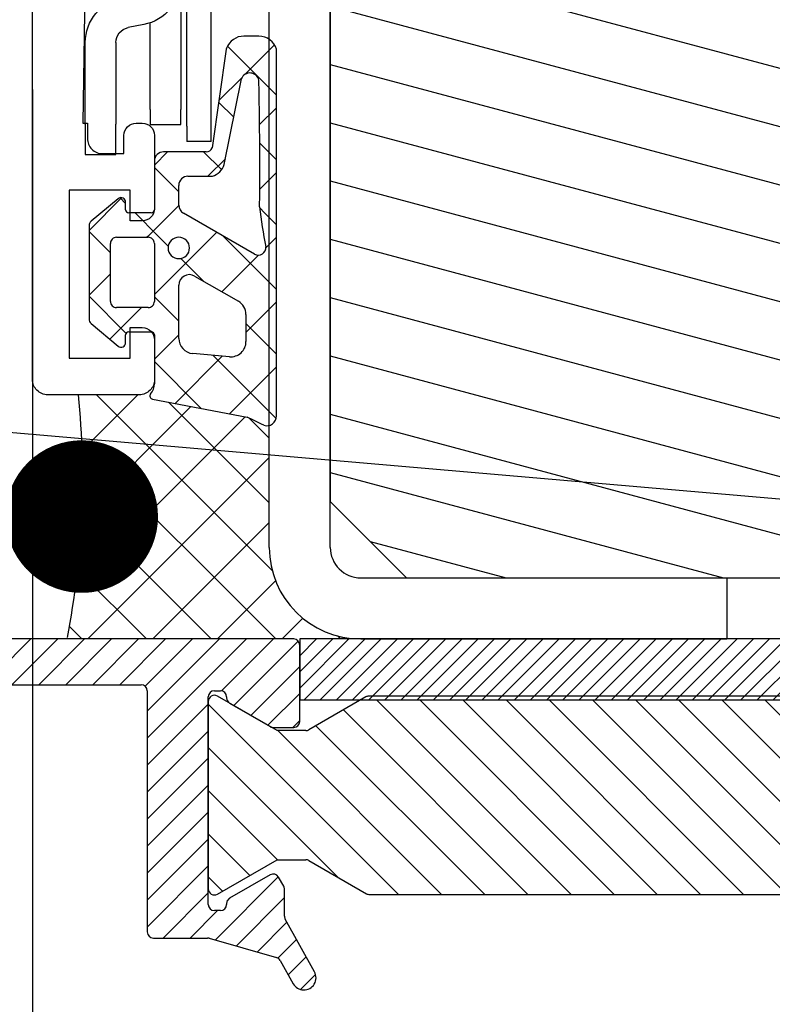
# Model space of a CAD drawing. Units: millimetres. Extents: x 0 to 1050, y 0 to 1485.
# Drawn here: x 488 to 512, y 997 to 1029 of the extents above; entities that cross this region are included whole.
import ezdxf

# ---------------------------------------------------------------- set-up
doc = ezdxf.new("R2010")
doc.units = ezdxf.units.MM
doc.linetypes.add('HIDDEN', pattern=[9.524999999999999, 6.35, -3.175])
for name, color, linetype in [('A--Mlea002', 7, 'Continuous'), ('Aluminium', 8, 'Continuous'), ('KS-Profiel', 4, 'Continuous'), ('Opschuimende Tape', 40, 'Continuous'), ('Promatect 100', 7, 'Continuous'), ('RI-ACCESS', 3, 'Continuous'), ('RI-GASKET', 7, 'Continuous'), ('RI-PROFILE', 7, 'Continuous'), ('Staal', 150, 'Continuous'), ('XDIL$1A', 7, 'Continuous')]:
    doc.layers.add(name, color=color, linetype=linetype)
doc.styles.add('MAATLIJN', font='arial.ttf')
doc.dimstyles.new('BWSTLEA25_5', dxfattribs={"dimtxt": 13, "dimasz": 5, "dimexe": 0, "dimexo": 0, "dimgap": 0, "dimtad": 0, "dimdec": 0, "dimzin": 0, "dimdsep": 46, "dimtxsty": 'MAATLIJN', "dimblk1": 'DOT', "dimblk2": 'DOT', "dimsah": 1, "dimcen": 0, "dimse1": 1, "dimse2": 1, "dimclrd": 1, "dimclre": 1, "dimclrt": 2, "dimadec": 0, "dimazin": 0, "dimtfac": 0.75, "dimtdec": 4, "dimtix": 1, "dimtmove": 2, "dimatfit": 3, "dimldrblk": 'DOT', "dimfxl": 1, "dimtvp": 1.5, "dimtolj": 1, "dimtzin": 0, "dimarcsym": 0})

# ---------------------------------------------------------------- blocks, each defined once
blk = doc.blocks.new('RYN-4089160', base_point=(63.5, -27.2))
at = {"color": 40, "linetype": 'Continuous'}
blk.add_lwpolyline([(65.5, 10.85), (65.15, 33.95), (65.3, 33.95), (65.3, 34.45, -0.414214), (65.8, 34.95), (66.5, 34.95), (66.5, 34.35, 0.414214), (66.9, 33.95), (67.1, 33.95, 0.414214), (67.5, 34.35), (67.5, 36.75, 0.414214), (67.1, 37.15), (66.7, 37.15), (66.7, 36.15), (66.7, 36.15), (64.7, 36.15), (64.7, 41.65), (66.7, 41.65), (66.7, 40.65), (67.1, 40.65, 0.414214), (67.5, 41.05), (67.5, 42.35, 0.414214), (67, 42.85), (64, 42.85, 0.414214), (63.5, 42.35), (63.5, -26.65, 0.414214)], format="xyb", dxfattribs=at)
blk = doc.blocks.new('*U7')
at = {"color": 1, "linetype": 'Continuous'}
for p, q in [((190.487075, 285.51824), (192.558871, 283.446445)), ((190.509346, 283.854486), (192.019328, 285.364467)), ((192.939575, 285.187061), (194.474638, 283.651998)), ((192.249677, 283.473496), (193.797794, 285.021613)), ((190.474623, 283.819763), (190.509346, 283.854486)), ((193.674638, 282.777137), (194.474638, 283.577137)), ((190.474634, 283.409362), (190.545573, 283.338423)), ((190.545573, 283.338423), (191.44871, 282.435286)), ((194.899014, 281.880192), (195.934486, 282.915664)), ((190.64849, 281.872309), (191.474638, 282.698457)), ((195.39944, 282.727196), (196.614638, 281.511998)), ((191.44871, 282.435286), (191.474638, 282.409357)), ((193.674638, 282.330677), (194.474638, 281.530677)), ((190.474638, 281.698457), (190.64849, 281.872309)), ((191.063066, 280.165565), (192.263272, 281.365771)), ((193.836209, 280.817388), (194.474638, 281.455817)), ((195.914638, 280.774496), (196.614638, 281.474496)), ((190.474638, 281.288037), (190.705726, 281.056949)), ((190.705726, 281.056949), (191.065013, 280.697662)), ((192.866496, 281.0175), (193.609852, 280.274144)), ((191.065013, 280.697662), (192.218679, 279.543996)), ((192.484757, 279.465935), (193.836209, 280.817388)), ((195.914638, 280.090677), (196.614638, 279.390677)), ((190.474638, 279.577137), (190.787634, 279.890132)), ((190.787634, 279.890132), (190.824906, 279.927405)), ((194.01859, 279.865405), (194.345734, 279.538261)), ((192.436854, 279.418032), (192.484757, 279.465935)), ((193.674608, 278.534466), (194.691855, 279.551713)), ((194.345734, 279.538261), (195.103803, 278.780192)), ((194.691855, 279.551713), (194.720334, 279.580192)), ((190.474638, 279.166716), (190.86588, 278.775475)), ((195.543195, 278.281733), (196.614638, 279.353176)), ((190.86588, 278.775475), (191.025418, 278.615937)), ((195.414638, 278.469357), (195.599658, 278.284338)), ((193.674638, 278.088037), (194.474638, 277.288037)), ((190.474638, 277.455817), (190.926777, 277.907956)), ((190.926777, 277.907956), (191.024646, 278.005825)), ((192.148493, 277.008351), (192.720334, 277.580192)), ((192.277216, 277.364139), (192.861162, 276.780192)), ((194.041655, 276.780192), (194.474638, 277.213176)), ((190.474638, 277.045396), (191.025144, 276.494891)), ((190.474638, 275.334496), (191.030139, 275.889997)), ((191.876247, 275.643787), (192.370795, 275.14924)), ((190.474638, 274.924076), (192.080245, 273.318469)), ((191.60491, 274.343447), (192.364082, 275.102619)), ((190.538368, 273.276906), (191.499473, 274.23801))]:
    blk.add_line(p, q, dxfattribs=at)
blk = doc.blocks.new('RYN-1809114', base_point=(194.47, 284.69))
at = {"color": 1, "linetype": 'Continuous'}
blk.add_line((195.135, 279.58), (194.675, 279.58), dxfattribs=at)
for points in [[(190.474638, 285.429121, 9e-06), (190.474619, 284.349201, 9e-06), (190.474638, 283.269281), (190.474638, 281.326345), (190.474638, 273.421358, 0.333402), (191.05068, 272.989215), (191.544804, 272.989215, 0.315299), (192.10862, 273.384003), (192.120508, 273.411116), (192.5867, 276.648596, -0.315299), (192.774638, 276.780192), (194.174638, 276.780192, 0.414214), (194.474638, 277.080192), (194.474638, 278.680192, -0.414214), (194.574638, 278.780192), (195.314638, 278.780192, -0.414214), (195.414638, 278.680192), (195.414638, 278.430192, 0.63707), (195.661057, 278.315286), (196.543196, 279.055489, 0.221695), (196.614638, 279.208697), (196.614638, 282.251687, 0.221695), (196.543196, 282.404896), (195.661057, 283.145099, 0.63707), (195.414638, 283.030192), (195.414638, 282.780192, -0.414214), (195.314638, 282.680192), (194.574638, 282.680192, -0.414214), (194.474638, 282.780192), (194.474638, 284.38333, -0.182676), (194.599638, 284.714049, 0.615262), (194.533354, 284.879812), (191.434856, 285.477142, -0.00162), (190.894898, 285.740546, 0.510082), (190.474638, 285.429121)], [(191.474638, 282.109764), (191.474638, 282.995649, -0.440011), (192.018216, 283.493746), (193.218216, 283.38876, -0.388879), (193.674638, 282.890662), (193.674638, 281.150128, -0.57735), (193.155707, 280.850523), (191.724638, 281.676751, -0.267949), (191.474638, 282.109764)], [(195.714638, 279.580192), (194.674638, 279.580192, -0.414214), (194.474638, 279.780192), (194.474638, 281.680192, -0.414214), (194.674638, 281.880192), (195.714638, 281.880192, -0.414214), (195.914638, 281.680192), (195.914638, 279.780192, -0.414214), (195.714638, 279.580192)], [(191.025067, 276.50776, -0.003887), (191.028969, 278.58262, 0.024553), (190.825953, 279.890231, -0.281741), (190.938702, 280.125646, -0.281741), (191.199638, 280.132339), (193.524638, 278.79, -0.267949), (193.674638, 278.530192), (193.674638, 277.880192, -0.414214), (193.374638, 277.580192), (192.574638, 277.580192, 0.228688), (192.185358, 277.193125), (191.624869, 274.383824, -0.738984), (191.053429, 274.433091, -0.003887), (191.025067, 276.50776)], [(193.922126, 280.17768, -0.198912), (194.024638, 279.930192, -0.414214), (193.674638, 279.580192, -0.414214), (193.324638, 279.930192, -0.414214), (193.674638, 280.280192, -0.198912), (193.922126, 280.17768)]]:
    blk.add_lwpolyline(points, format="xyb", close=True, dxfattribs=at)
at = {"color": 7}
blk.add_blockref('*U7', (0, 0), dxfattribs=at)
blk = doc.blocks.new('0BT.0522.- -')
at = {"layer": 'RI-ACCESS'}
for p, q in [((-1.212717404789316, 24.13481298325962), (-0.2127174047893305, 24.13481298325962)), ((-1.212717404789316, 23.13481298325962), (-1.212717404789316, 24.13481298325962)), ((-0.2127174047893305, 24.13481298325962), (-0.2127174047893305, 23.13481298325962)), ((-1.212717404789316, 23.13481298325965), (-1.212717404789316, 20.46481298325963)), ((-0.2127174047893305, 20.46481298325963), (-0.2127174047893305, 23.13481298325965)), ((0.913987475283605, 22.65275065959139), (0.913987475283605, 23.15275065959139)), ((0.913987475283605, 23.15275065959136), (1.913987475283605, 23.15275065959136)), ((1.913987475283605, 23.15275065959139), (1.913987475283605, 22.65275065959139)), ((0.913987475283605, 22.65275065959139), (0.913987475283605, 19.8169642219645)), ((1.913987475283605, 18.40275065959136), (1.913987475283605, 22.65275065959139)), ((0.7002009683484118, 19.87519143476288), (0.1918780975224053, 19.97399939153581)), ((0.001069102145862644, 18.99237220808814), (0.5093919729718692, 18.89356425131521)), ((0.913987475283605, 18.40275065959136), (0.913987475283605, 12.56275065959139)), ((1.913987475283605, 12.56275065959139), (1.913987475283605, 18.40275065959136)), ((2.46295091557981, 11.41154734963666), (1.92868572852548, 14.16010346329014)), ((0.913987475283605, 9.562750659591387), (0.913987475283605, 12.56275065959139)), ((1.913987475283605, 12.56275065959139), (1.913987475283605, 9.562750659591387)), ((2.46295091557981, 11.41154734963666), (1.913987475283605, 11.30483966640659)), ((0.913987475283605, 9.562750659591387), (0.913987475283605, 5.532750659591386)), ((0.913987475283605, 9.562750659591387), (1.913987475283605, 9.562750659591387)), ((1.913987475283605, 5.532750659591386), (1.913987475283605, 9.562750659591387)), ((0.526463002455543, 5.045565627198755), (0.1625734184842003, 4.961555097177865)), ((0.387524472828062, 3.987185032392631), (0.751414056799419, 4.071195562413521)), ((-1, 3.500000000000028), (-1, 1.509958222545038)), ((0, 1.509958222545038), (0, 3.500000000000028)), ((-1, 1.509958222545038), (-1, 1.379406110485775)), ((-1, 1.509958222545038), (0, 1.509958222545038)), ((-1, 0.8848076923077031), (-1, 1.379406110485775)), ((0, 1.379406110485775), (0, 1.509958222545038)), ((0, 1.379406110485775), (0, 0.8848076923077031)), ((-1, 0), (-1, 0.8848076923077031)), ((0, 0.8848076923077031), (0, 0)), ((-1, 0), (0, 0))]:
    blk.add_line(p, q, dxfattribs=at)
for centre, radius, start, end in [((0.2872825952106837, 20.46481298325963), 1.499999999999994, 180, 259.0000000000002), ((0.2872825952106837, 20.46481298325963), 0.500000000000001, 180, 258.9999999999994), ((0.413987475283605, 18.40275065959136), 1.500000000000008, 0, 79.0000000000002), ((0.4139874752836192, 18.40275065959139), 0.4999999999999962, 0, 78.9999999999994), ((2.713987475283645, 14.31275065959136), 0.8000000000000257, 180, 191.0000000000007), ((0.413987475283605, 5.532750659591386), 0.5000000000000002, 283.0000000000006, 0), ((0.413987475283605, 5.532750659591386), 1.500000000000002, 282.9999999999998, 0), ((0.5, 3.500000000000028), 1.499999999999999, 102.9999999999998, 180), ((0.5, 3.500000000000028), 0.5000000000000007, 103.0000000000006, 180)]:
    blk.add_arc(centre, radius, start, end, dxfattribs=at)
blk = doc.blocks.new('168.6375.- - version 3')
at = {"layer": 'RI-ACCESS'}
for p, q in [((-44.38000000000014, 23.14999999999998), (-44.38000000000014, 23.64999999999998)), ((-43.58000000000013, 23.64999999999998), (-44.38000000000014, 23.64999999999998)), ((-43.58000000000001, 23.64999999999998), (-43.58000000000001, 23.14999999999998)), ((-44.38000000000012, 23.14999999999998), (-44.38, 9.449999999999989)), ((-43.58000000000013, 23.14999999999998), (-43.58, 9.449999999999989)), ((-45.57997338312569, 15.78999999999996), (-46.3799733831257, 15.78999999999994)), ((-46.3799733831257, 15.28999999999996), (-46.3799733831257, 15.78999999999996)), ((-45.5799733831257, 15.78999999999996), (-45.5799733831257, 15.28999999999996)), ((-45.29128251399608, 15.78999999999996), (-45.57997338312569, 15.78999999999996)), ((-45.29128251399602, 15.78999999999996), (-44.38000000000005, 15.78999999999996)), ((-46.37997338312564, 12.03999999999994), (-46.37997338312569, 15.28999999999996)), ((-45.57997338312565, 12.03999999999996), (-45.57997338312569, 15.28999999999996)), ((-46.37997338312563, 11.53999999999994), (-46.37997338312563, 12.03999999999994)), ((-45.57997338312565, 12.03999999999996), (-45.57997338312565, 11.53999999999996)), ((-46.37997338312563, 11.53999999999996), (-45.57997338312563, 11.53999999999996)), ((-45.57997338312565, 11.53999999999999), (-45.29128251399598, 11.53999999999996)), ((-44.38000000000001, 11.53999999999996), (-45.29128251399598, 11.53999999999996)), ((-37.74459978369742, 9.502853299126798), (-37.85106254853173, 8.949999999999989)), ((-37.74459978369742, 9.502853299126798), (-34.92051684521476, 8.959020643651769)), ((-31.74459978369742, 9.502853299126798), (-31.85106254853171, 8.949999999999989)), ((-31.74459978369742, 9.502853299126798), (-28.92051684521476, 8.959020643651769)), ((-25.74459978369742, 9.502853299126798), (-25.85106254853171, 8.949999999999989)), ((-25.74459978369742, 9.502853299126798), (-22.92051684521476, 8.959020643651769)), ((-19.74459978369741, 9.502853299126798), (-19.85106254853173, 8.949999999999989)), ((-19.74459978369741, 9.502853299126798), (-16.92051684521476, 8.959020643651769)), ((-13.74459978369741, 9.502853299126798), (-13.85106254853173, 8.949999999999989)), ((-13.74459978369741, 9.502853299126798), (-10.92051684521476, 8.959020643651769)), ((-7.744599783697424, 9.502853299126798), (-7.851062548531715, 8.949999999999989)), ((-7.744599783697424, 9.502853299126798), (-4.920516845214763, 8.959020643651769)), ((-43.08000000000001, 8.949999999999989), (-4.999999999999986, 8.949999999999989)), ((-4.999999999999986, 8.949999999999989), (-2.999999999999972, 8.949999999999989)), ((-2.199999999999974, 8.949999999999989), (-2.999999999999972, 8.949999999999989)), ((-3, 8.149999999999977), (-2.999999999999972, 8.949999999999989)), ((-2.199999999999989, 8.949999999999989), (-1.299999999999997, 8.949999999999989)), ((-4.999999999999986, 8.149999999999977), (-43.08000000000001, 8.149999999999977)), ((-2.999999999999972, 8.149999999999977), (-4.999999999999986, 8.149999999999977)), ((-3, 8.149999999999977), (-2.199999999999989, 8.149999999999977)), ((-1.299999999999997, 8.149999999999977), (-2.199999999999989, 8.149999999999977)), ((-6.599999999999994, 7.650000000000006), (-6.599999999999994, 1)), ((-5.799999999999983, 1), (-5.799999999999983, 7.650000000000006)), ((-0.799999999999983, 1), (-0.799999999999983, 7.650000000000006)), ((0, 7.650000000000006), (0, 1)), ((-5.799999999999983, 2.988790726867961), (-5.206093630722663, 2.829653994840385)), ((-0.799999999999983, 3.18879072686795), (-1.393906369277289, 3.029653994840402)), ((-1.393906369277289, 3.029653994840402), (-0.8034074173710763, 0.8258819045102541)), ((-5.79659258262889, 0.6258819045102371), (-5.206093630722663, 2.829653994840385)), ((-6.599999999999994, 0), (-6.599999999999994, 1)), ((-5.799999999999983, 1), (-5.799999999999983, 0)), ((-0.799999999999983, 0), (-0.799999999999983, 1)), ((0, 0.9999999999999716), (0, 0)), ((-6.599999999999966, 0), (-5.799999999999983, 0)), ((-0.799999999999983, 0), (0, 0))]:
    blk.add_line(p, q, dxfattribs=at)
for centre, radius, start, end in [((-43.08000000000007, 9.449999999999989), 1.299999999999937, 180, 202.6198649480409), ((-43.08000000000001, 9.449999999999989), 0.4999999999999893, 180, 270), ((-43.08000000000001, 9.450000000000017), 1.300000000000004, 202.6198649480403, 269.9999999999984), ((-34.82596912371984, 9.449999999999875), 0.4999999999998865, 259.0999999999997, 270), ((-28.82596912371984, 9.449999999999932), 0.4999999999999302, 259.1000000000013, 270), ((-22.82596912371983, 9.449999999999875), 0.4999999999998854, 259.0999999999997, 270), ((-16.82596912371983, 9.449999999999875), 0.4999999999998839, 259.0999999999997, 270.0000000000016), ((-10.82596912371983, 9.449999999999875), 0.4999999999998861, 259.0999999999997, 270.0000000000016), ((-4.825969123719844, 9.449999999999875), 0.4999999999998916, 259.0999999999997, 270), ((-1.299999999999997, 7.650000000000006), 1.300000000000001, 0, 90), ((-5.299999999999997, 7.650000000000006), 1.299999999999989, 157.3801350519597, 180), ((-5.299999999999983, 7.650000000000006), 0.5000000000000016, 90, 180), ((-1.299999999999997, 7.650000000000006), 0.5000000000000006, 0, 90), ((-0.8999999999999915, 0.799999999999983), 0.0999999999999926, 0, 15.00000000000116), ((-5.700000000000017, 0.5999999999999943), 0.09999999999996456, 164.9999999999973, 180)]:
    blk.add_arc(centre, radius, start, end, dxfattribs=at)
blk = doc.blocks.new('A$Cc4e728a1')
blk.add_blockref('168.6375.- - version 3', (46.3799733831257, 0))
blk = doc.blocks.new('A$Ca2a20444')
at = {"layer": 'RI-ACCESS'}
h = blk.add_hatch(dxfattribs=at)
h.set_pattern_fill('ANSI37', color=256, angle=270)
h.set_pattern_definition([(315, (-18724.98119177938, 21695.64890740663), (2.245064030267289, 2.245064030267288), []), (44.99999999999999, (-18724.98119177938, 21695.64890740663), (-2.245064030267288, 2.245064030267289), [])])
edge = h.paths.add_edge_path()
edge.add_line((-27.98346470493925, 39.32578383577106), (-27.98346470493925, 35.69901837279372))
edge.add_arc((-29.05752531627149, 35.69901837279372), 1.074060611332243, -90, 0, ccw=False)
edge.add_line((-29.05752531627149, 34.62495776146147), (-29.15346470493387, 34.62495776146147))
edge.add_arc((-29.15346470493387, 34.12495776146147), 0.5, 90, 180)
edge.add_line((-29.65346470493387, 34.12495776146147), (-29.65346470493387, 32.92019481415969))
edge.add_arc((-29.15346470493523, 32.92019481415446), 0.4999999999985789, 179.9999999993958, 249.9999999996813)
edge.add_line((-29.32447477660025, 32.45034850376373), (-27.95856361402548, 31.95319749793612))
edge.add_arc((-27.89015958536174, 32.14113602209181), 0.1999999999980481, 250.0000000002574, 345.0000000008819)
edge.add_line((-27.69697442010511, 32.08937221307474), (-27.61304435643251, 32.40260347499111))
edge.add_arc((-27.32326660854596, 32.3249577614622), 0.29999999999931, 89.99999999998909, 165.0000000003215, ccw=False)
edge.add_line((-27.32326660854596, 32.62495776146147), (-26.55346470493532, 32.62495776146147))
edge.add_arc((-26.55346470493805, 31.82495776146311), 0.7999999999983629, -6.508571459562518e-11, 89.99999999980457, ccw=False)
edge.add_line((-25.75346470493969, 31.8249577614622), (-25.75346470493969, 28.42495776146075))
edge.add_arc((-26.55346470493805, 28.42495776145984), 0.7999999999983629, -89.99999999980457, 6.508571459562518e-11, ccw=False)
edge.add_line((-26.55346470493532, 27.62495776146147), (-27.32326660854596, 27.62495776146147))
edge.add_arc((-27.32326660854596, 27.92495776146075), 0.299999999999315, 194.9999999996785, 270.00000000001086, ccw=False)
edge.add_line((-27.61304435643251, 27.84731204793184), (-27.69697442010511, 28.16054330984821))
edge.add_arc((-27.89015958536174, 28.10877950083113), 0.1999999999980742, 14.99999999911812, 109.9999999997426)
edge.add_line((-27.95856361402548, 28.29671802498683), (-29.32447477660025, 27.79956701915921))
edge.add_arc((-29.15346470493523, 27.32972070876849), 0.4999999999985911, 110.0000000003188, 180.0000000006042)
edge.add_line((-29.65346470493387, 27.32972070876326), (-29.65346470493387, 26.12495776146147))
edge.add_arc((-29.15346470493387, 26.12495776146147), 0.5, 180, 270)
edge.add_line((-29.15346470493387, 25.62495776146147), (-26.85752531627077, 25.62495776146147))
edge.add_arc((-26.85752531627077, 24.55089715012923), 1.074060611332243, 0, 90, ccw=False)
edge.add_line((-25.78346470493852, 24.55089715012923), (-25.78346470493852, 14.91394323682812))
edge.add_arc((-26.28346470493852, 14.91394323682812), 0.5, -90, 0, ccw=False)
edge.add_line((-26.28346470493852, 14.41394323682812), (-27.48346470493925, 14.41394323682812))
edge.add_arc((-27.48346470493925, 13.91394323682812), 0.5, 90, 180)
edge.add_line((-27.98346470493925, 13.91394323682812), (-27.98346470493925, 8.413943236828118))
edge.add_arc((-27.48346470493925, 8.413943236828118), 0.5, 180, 270)
edge.add_line((-27.48346470493925, 7.913943236828118), (-25.48346470493925, 7.913943236828118))
edge.add_arc((-25.48346470493925, 9.413943236828118), 1.500000000000043, 270.0000000000021, 359.9999999999984)
edge.add_line((-23.98346470493925, 9.413943236828118), (-23.98346470493925, 38.12995776145885))
edge.add_arc((-25.48346470494107, 38.12995776145908), 1.500000000002103, 359.9999999999891, 454.7801918471118)
edge.add_line((-25.60846470493925, 39.62474035434911), (-27.7084647049378, 39.62474035434911))
edge.add_arc((-27.68346470493816, 39.32578383577084), 0.300000000000787, 94.7801918470624, 179.9999999999376)
edge.add_line((-27.98346470493925, 39.32578383577106), (-27.98346470493925, 36.18176385928723))
edge.add_line((-27.98346470493925, 36.18176385928723), (-27.98346470493925, 39.32578383577106))
at = {"layer": 'RI-GASKET'}
blk.add_lwpolyline([(-27.98346470493925, 39.32578383577106), (-27.98346470493925, 35.69901837279372, -0.414213562373095), (-29.05752531627149, 34.62495776146147), (-29.15346470493387, 34.62495776146147, 0.414213562373095), (-29.65346470493387, 34.12495776146147), (-29.65346470493387, 32.92019481415969, 0.3152987888803434), (-29.32447477660025, 32.45034850376373), (-27.95856361402548, 31.95319749793612, 0.4400105308950998), (-27.69697442010511, 32.08937221307474), (-27.61304435643251, 32.40260347499111, -0.3394542588649919), (-27.32326660854596, 32.62495776146147), (-26.55346470493532, 32.62495776146147, -0.4142135623724291), (-25.75346470493969, 31.8249577614622), (-25.75346470493969, 28.42495776146075, -0.4142135623724291), (-26.55346470493532, 27.62495776146147), (-27.32326660854596, 27.62495776146147, -0.3394542588649919), (-27.61304435643251, 27.84731204793184), (-27.69697442010511, 28.16054330984821, 0.4400105308950998), (-27.95856361402548, 28.29671802498683), (-29.32447477660025, 27.79956701915921, 0.3152987888803434), (-29.65346470493387, 27.32972070876326), (-29.65346470493387, 26.12495776146147, 0.414213562373095), (-29.15346470493387, 25.62495776146147), (-26.85752531627077, 25.62495776146147, -0.414213562373095), (-25.78346470493852, 24.55089715012923), (-25.78346470493852, 14.91394323682812, -0.414213562373095), (-26.28346470493852, 14.41394323682812), (-27.48346470493925, 14.41394323682812, 0.414213562373095), (-27.98346470493925, 13.91394323682812), (-27.98346470493925, 8.413943236828118, 0.414213562373095), (-27.48346470493925, 7.913943236828118), (-25.48346470493925, 7.913943236828118, 0.41421356237308), (-23.98346470493925, 9.413943236828118), (-23.98346470493925, 38.12995776145885, 0.4388662299653119), (-25.60846470493925, 39.62474035434911), (-27.7084647049378, 39.62474035434911, 0.3899832787431642), (-27.98346470493925, 39.32578383577106), (-27.98346470493925, 36.18176385928723)], format="xyb", close=True, dxfattribs=at)
at = {"layer": 'RI-PROFILE', "xscale": -1, "rotation": 270}
for p in [(-30.75001165687718, -0.08598590665496886), (-30.75000000000546, -0.08598590784185944)]:
    blk.add_blockref('A$Cc4e728a1', p, dxfattribs=at)
blk = doc.blocks.new('_DOT')
at = {"color": 0, "linetype": 'ByBlock'}
blk.add_line((-0.5, 0), (-1, 0), dxfattribs=at)
at = {"color": 0, "linetype": 'ByBlock', "const_width": 0.5}
blk.add_lwpolyline([(-0.25, 0, 1), (0.25, 0, 1)], format="xyb", close=True, dxfattribs=at)

msp = doc.modelspace()

# ---------------------------------------------------------------- hatches: boundary and pattern name
at = {"linetype": 'ByBlock'}
h = msp.add_hatch(dxfattribs=at)
h.set_pattern_fill('ANSI37', color=256, scale=12)
h.set_pattern_definition([(45, (-5777.750891197295, 1618.734570369147), (-1.060660171779821, 1.060660171779821), []), (135, (-5777.750891197295, 1618.734570369147), (-1.060660171779821, -1.060660171779821), [])])
edge = h.paths.add_edge_path()
edge.add_line((495.7365859986294, 1011.959465385314), (495.7365859986294, 1015.955065785746))
edge.add_ellipse((495.6515951117135, 1016.266782021606), major_axis=(0.323449413160932, 3.343873884752798e-10), ratio=0.9988233860519248, start_angle=252.48891184114848, end_angle=285.2341361350582, ccw=False)
edge.add_ellipse((454.5874323923235, 932.7637534319751), major_axis=(-92.82238394291159, 3.395682649532977e-06), ratio=0.9988233859848746, start_angle=243.8101734851941, end_angle=244.1814498116058)
edge.add_line((495.0136782305499, 1016.222088600834), (491.8195456510957, 1016.837130563641))
edge.add_ellipse((491.9202561874581, 1016.919037835681), major_axis=(0.100117578408923, 1.924414757830955e-10), ratio=0.998823386055874, start_angle=138.5902794048191, end_angle=264.9999047316004, ccw=False)
edge.add_ellipse((491.4697267308911, 1017.315900377474), major_axis=(0.5005886364615935, 7.691100285519682e-10), ratio=0.9988233860553083, start_angle=-41.40963792406623, end_angle=2.550706426544124e-05)
edge.add_line((491.9703153673527, 1017.315900600835), (491.9703153673527, 1017.393657281575))
edge.add_arc((491.4746342044546, 1017.459230227297), 0.4999996264625479, 270, 352.4641803303288, ccw=False)
edge.add_line((491.4746342044546, 1016.959230600834), (489.484196108895, 1016.959230600834))
edge.add_arc((462.0424189556352, 1014.237166536267), 27.5764531095062, -11.033583457522013, 5.6648754734732165, ccw=False)
edge.add_line((489.1091261189013, 1008.959465385314), (496.5365859986287, 1008.959465385314))
edge.add_arc((496.5365859986287, 1008.759465385314), 0.1999999999999318, 0, 90, ccw=False)
edge.add_line((496.7365859986285, 1008.759465385314), (496.7365859986294, 1008.959465385314))
edge.add_line((496.7365859986294, 1008.959465385314), (498.7365859986294, 1008.959465385314))
edge.add_arc((498.7365859986294, 1011.959465385314), 3, 180, 270, ccw=False)
at = {"layer": 'Aluminium', "linetype": 'ByBlock'}
h = msp.add_hatch(dxfattribs=at)
h.set_pattern_fill('ANSI31', color=256, scale=5)
h.set_pattern_definition([(45, (-5766.5471861929, 1618.734570369147), (-0.4419417382415922, 0.4419417382415922), [])])
h.paths.add_polyline_path([(448.2365859986294, 998.2594653853141, -0.4142135623730951), (457.4365859986292, 1007.459465385314), (464.9935110959286, 1007.459465385314, -0.6871227537368512), (465.3282360820021, 1006.588036813915, 0.4475227805055674), (465.3472769107857, 1002.11388097299, 0.4744978678372461), (466.1118411273537, 1002.238145041771), (466.3683401621502, 1002.682414402265, 0.3419987130680236), (466.2856420948037, 1003.289177147963, -0.4410643977066538), (466.3659977633342, 1005.50312550858, 0.2202292433800911), (466.4365859986292, 1005.655613525014), (466.4365859986292, 1006.342308097814), (467.1951646424013, 1007.100886741561, -0.4142135623536888), (467.4780073548673, 1007.100886741551), (468.2365859986294, 1006.342308097814), (468.2365859986294, 1005.655613525014, 0.2202292433886198), (468.3071742339152, 1005.503125508569, -0.4410643976976699), (468.3875299025076, 1003.289177147985, 0.3419987130752586), (468.3048318352039, 1002.682414402271), (468.5613308700013, 1002.238145041776, 0.4744978678196553), (469.3258950865566, 1002.11388097303, 0.4475227804953735), (469.3449359153165, 1006.588036813887, -0.6871227538191518), (469.6796609014291, 1007.459465385314), (487.9746338309169, 1007.459465385314), (487.9746338309169, 1008.959465385314), (457.4365859986292, 1008.959465385314, 0.4142135623730951), (446.7365859986294, 998.2594653853141), (446.7365859986285, 973.4801340349139, -0.226276898255474), (446.6624500768385, 973.3247048426223), (428.9107219204188, 958.9496388199052, 0.2262768982547329), (428.8365859986288, 958.7942096276139), (428.8365859986288, 957.3787741051136, 0.630953011384554), (429.1624500768385, 957.2233449128227), (448.2257173307407, 972.660474355524, 0.03492076949350978), (448.2461239928562, 972.6795038758042), (456.6176326709901, 981.6568478379669, -0.2080002991320748), (464.4431172783297, 985.059465385314), (480.0365859986287, 985.059465385314, 0.4142135623730951), (480.2365859986285, 985.2594653853139), (480.2365859986285, 986.3594653853139, 0.4142135623733371), (480.0365859986287, 986.559465385314), (464.4431172783297, 986.559465385314, 0.2080002991312106), (455.5206021185859, 982.6798453780877), (449.9679397002546, 976.7253439433578, -0.6808757649027346), (448.2365859986294, 977.407342303414)])
h.paths.add_polyline_path([(496.7365859986285, 1008.759465385314, 0.4142135623730951), (496.5365859986287, 1008.959465385314), (487.9746338309169, 1008.959465385314), (487.9746338309169, 1007.459465385314), (491.5365859986287, 1007.459465385314, -0.4142135623730951), (491.7365859986285, 1007.259465385314), (491.7365859986294, 999.3594653853138, 0.4142135623730614), (491.9365859986292, 999.1594653853139), (493.7365859985212, 999.1594653853141), (495.9784135412829, 998.518288362451, -0.198912367398223), (496.0982750645917, 998.4230797875259), (496.5189946124228, 997.6653026450589, 1), (497.2184253246487, 998.0536281255461), (496.2617283205736, 999.7767786796907, -0.1273895788520192), (496.2365859986294, 999.8738600498131), (496.2365859986285, 1000.757799335414, 0.1316524975777484), (496.2097910793891, 1000.857799335408), (496.035624104401, 1001.159465385289, 0.4142135624019112), (495.7624190236374, 1001.232670466076), (494.436585998631, 1000.467200412173, 0.292450890739804), (494.3358449395992, 1000.276666386543, -0.4396658978781054), (494.136585998629, 1000.059465385314), (493.9365859986292, 1000.059465385314, -0.4142135623730951), (493.7365859986294, 1000.259465385314), (493.7365859986294, 1007.059465385314, -0.4142135623730951), (493.9365859986292, 1007.259465385314), (494.136585998629, 1007.259465385314, -0.4142135623730951), (494.3365859986288, 1007.059465385314), (494.3365859986288, 1007.028525277608, 0.2679491924145381), (494.4365859986228, 1006.85532019686), (495.7686368062286, 1006.086260304557, 0.1316524975874303), (495.868636806229, 1006.059465385314), (496.5365859986287, 1006.059465385314, 0.4142135623730951), (496.7365859986285, 1006.259465385314)])
at = {"layer": 'KS-Profiel', "linetype": 'Continuous'}
h = msp.add_hatch(dxfattribs=at)
h.set_pattern_fill('ANSI31', color=256, scale=8, angle=90)
h.set_pattern_definition([(135, (-5766.5471861929, 1618.734570369147), (-0.7071067811865476, -0.7071067811865476), [])])
h.paths.add_polyline_path([(529.7365859986285, 1006.913055223814, 0.5773502691889524), (529.4365859986283, 1007.086260304571), (527.5288876389332, 1005.984850143059, -0.1316524975926312), (527.4288876389292, 1005.958055223814), (526.5360673159294, 1005.958055223814, -0.1316524975904028), (526.4360673159272, 1005.984850143058), (524.7479841984878, 1006.959465385314), (498.7251877988774, 1006.959465385314), (497.0371046814307, 1005.984850143058, -0.131652497590404), (496.9371046814285, 1005.958055223814), (495.9906945199291, 1005.958055223814), (494.0365859986232, 1007.086260304575, 0.5773502691770026), (493.7365859986294, 1006.913055223814), (493.7365859986294, 1000.773055223814, 0.577350269189831), (494.0365859986296, 1000.599850143057), (495.9906945199291, 1001.728055223814), (496.9371046814285, 1001.728055223814, -0.1316524975831106), (497.0371046814262, 1001.701260304573), (498.9219311703282, 1000.613055223758, 0.1316524975888759), (499.0219311703295, 1000.586260304514), (524.4512408270293, 1000.586260304514, 0.1316524975831106), (524.551240827027, 1000.613055223756), (526.4360673159281, 1001.70126030457, -0.1316524975889275), (526.5360673159294, 1001.728055223814), (527.4288876389292, 1001.728055223814, -0.1316524975868826), (527.5288876389295, 1001.701260304571), (529.4365859986247, 1000.599850143059, 0.5773502691964195), (529.7365859986285, 1000.773055223814)])
at = {"layer": 'Opschuimende Tape', "linetype": 'ByBlock'}
h = msp.add_hatch(dxfattribs=at)
h.set_pattern_fill('ANSI31', color=256, scale=3)
h.set_pattern_definition([(45, (-5766.5471861929, 1618.734570369147), (-0.2651650429449554, 0.2651650429449554), [])])
h.paths.add_polyline_path([(526.7365859986294, 1008.759465385314), (526.7365859986294, 1008.959465385314), (496.7365859986294, 1008.959465385314), (496.7365859986294, 1006.959465385314), (498.7251877988774, 1006.959465385314), (498.898392879627, 1007.05946538527, -0.1316524975904065), (498.9983928796291, 1007.086260304514), (524.4747791177288, 1007.086260304514, -0.1316524975904611), (524.5747791177309, 1007.05946538527), (524.7479841984132, 1006.959465385314), (526.7365859986294, 1006.959465385314)])
h.paths.add_polyline_path([(524.5747791177309, 1007.05946538527, 0.1316524975904619), (524.4747791177288, 1007.086260304514), (498.9983928796291, 1007.086260304514, 0.1316524975904054), (498.898392879627, 1007.05946538527), (498.7251877989447, 1006.959465385314), (524.7479841984814, 1006.959465385314)], flags=17)
at = {"layer": 'Promatect 100', "linetype": 'Continuous'}
h = msp.add_hatch(dxfattribs=at)
h.set_pattern_fill('DEFAULT__12', color=256, scale=1.845119271, angle=165, style=0, pattern_type=0)
h.set_pattern_definition([(165, (278.4713014123035, 643.3667392109141), (-0.4775520078, -1.7822483565), [])])
edge = h.paths.add_edge_path()
edge.add_line((497.7365859986294, 1035.959465385314), (506.2365859986294, 1035.959465385314))
edge.add_line((506.2365859986294, 1033.459465385314), (506.2365859986294, 1035.959465385314))
edge.add_line((506.2365859986294, 1033.459465385314), (517.2365859986294, 1033.459465385314))
edge.add_line((517.2365859986294, 1033.459465385314), (517.2365859986294, 1035.959465385314))
edge.add_line((517.2365859986294, 1035.959465385314), (525.7365859986294, 1035.959465385314))
edge.add_line((525.7365859986294, 1035.959465385314), (525.7365859986294, 1013.459465385314))
edge.add_line((523.2365859986294, 1010.959465385314), (525.7365859986294, 1013.459465385314))
edge.add_line((500.2365859986294, 1010.959465385314), (523.2365859986294, 1010.959465385314))
edge.add_line((500.2365859986294, 1010.959465385314), (497.7365859986294, 1013.459465385314))
edge.add_line((497.7365859986294, 1035.959465385314), (497.7365859986294, 1013.459465385314))

# ---------------------------------------------------------------- linework, layer by layer
at = {"linetype": 'ByBlock'}
msp.add_arc((462.0424189556352, 1014.237166536268), 27.57645310950601, 349.0621069599139, 5.664875473466424, dxfattribs=at)
at = {"layer": 'Aluminium', "linetype": 'Continuous'}
for p, q in [((496.5365859986287, 1008.959465385314), (457.4365859986292, 1008.959465385314)), ((496.7365859986294, 1006.259465385314), (496.7365859986294, 1008.759465385314)), ((469.6796609014291, 1007.459465385314), (491.5365859986287, 1007.459465385314)), ((491.7365859986294, 1007.259465385314), (491.7365859986294, 999.3594653853139)), ((493.9365859986292, 1007.259465385314), (494.136585998629, 1007.259465385314)), ((493.7365859986294, 1000.259465385314), (493.7365859986294, 1007.059465385314)), ((494.3365859986297, 1007.059465385314), (494.3365859986297, 1007.028525277614)), ((494.4365859986292, 1006.855320196914), (495.7686368062296, 1006.086260304514)), ((495.868636806229, 1006.059465385314), (496.5365859986287, 1006.059465385314)), ((495.7624190236293, 1001.232670466014), (494.4365859986292, 1000.467200412214)), ((496.2097910794291, 1000.857799335414), (496.0356241043291, 1001.159465385314)), ((496.2365859986294, 999.873860049814), (496.2365859986294, 1000.757799335414)), ((494.136585998629, 1000.059465385314), (493.9365859986292, 1000.059465385314)), ((494.3365859986297, 1000.293995331414), (494.3365859986297, 1000.259465385314)), ((497.2184253246287, 998.0536281255139), (496.2617283206291, 999.7767786797141)), ((491.9365859986292, 999.1594653853141), (493.7085474749292, 999.1594653853141)), ((493.7635436296296, 999.1517553303139), (495.9784135413292, 998.518288362514)), ((496.098275064629, 998.423079787614), (496.5189946124292, 997.6653026450141))]:
    msp.add_line(p, q, dxfattribs=at)
for centre, radius, start, end in [((496.5365859986287, 1008.759465385314), 0.2, 0, 90), ((491.5365859986287, 1007.259465385314), 0.2, 0, 90), ((493.9365859986292, 1007.059465385314), 0.2, 90, 180), ((494.136585998629, 1007.059465385314), 0.2, 0, 90), ((494.5365859986287, 1007.028525277614), 0.2, 180, 240.0000000000027), ((496.5365859986287, 1006.259465385314), 0.2, 270, 0), ((495.868636806229, 1006.259465385314), 0.2, 240.0000000000027, 270), ((495.8624190236296, 1001.059465385314), 0.2, 30.00000000003288, 119.9999999999973), ((496.0365859986287, 1000.757799335414), 0.2, 0, 30.00000000003288), ((494.5365859986287, 1000.293995331414), 0.2, 119.9999999999973, 180), ((493.9365859986292, 1000.259465385314), 0.2, 180, 270), ((494.136585998629, 1000.259465385314), 0.2, 270, 0), ((496.4365859986292, 999.873860049814), 0.2, 180, 209.039131590236), ((491.9365859986292, 999.3594653853139), 0.2, 180, 270), ((493.7085474749292, 998.959465385314), 0.2, 74.03913159013591, 90), ((495.9234173865298, 998.3259984174139), 0.2, 29.03913159023599, 74.03913159013591), ((496.8687099685294, 997.8594653853139), 0.4, 209.039131590236, 29.03913159023599)]:
    msp.add_arc(centre, radius, start, end, dxfattribs=at)
at = {"layer": 'KS-Profiel', "linetype": 'Continuous'}
for p, q in [((493.7365859986294, 1006.913055223814), (493.7365859986294, 1000.773055223814)), ((495.9906945199291, 1005.958055223814), (494.0365859986287, 1007.086260304514)), ((498.8983928796297, 1007.059465385314), (497.0371046814289, 1005.984850143014)), ((524.4747791177288, 1007.086260304514), (498.9983928796291, 1007.086260304514)), ((496.9371046814285, 1005.958055223814), (495.9906945199291, 1005.958055223814)), ((494.0365859986287, 1000.599850143014), (495.9906945199291, 1001.728055223814)), ((495.9906945199291, 1001.728055223814), (496.9371046814285, 1001.728055223814)), ((497.0371046814289, 1001.701260304514), (498.9219311703291, 1000.613055223814)), ((499.0219311703295, 1000.586260304514), (524.4512408270293, 1000.586260304514))]:
    msp.add_line(p, q, dxfattribs=at)
for centre, start, end in [((493.9365859986292, 1006.913055223814), 60.00000000000272, 180), ((498.9983928796291, 1006.886260304514), 90, 119.9999999999973), ((496.9371046814285, 1006.158055223814), 270, 299.9999999999973), ((496.9371046814285, 1001.528055223814), 60.00000000000272, 90), ((493.9365859986292, 1000.773055223814), 180, 299.9999999999973), ((499.0219311703295, 1000.786260304514), 240.0000000000027, 270)]:
    msp.add_arc(centre, 0.2, start, end, dxfattribs=at)
at = {"layer": 'Opschuimende Tape', "linetype": 'ByBlock'}
for p, q in [((496.7365859986294, 1008.959465385314), (496.7365859986294, 1006.959465385314)), ((526.7365859986294, 1008.959465385314), (496.7365859986294, 1008.959465385314)), ((496.7365859986294, 1006.959465385314), (526.7365859986294, 1006.959465385314))]:
    msp.add_line(p, q, dxfattribs=at)
at = {"layer": 'Promatect 100', "linetype": 'Continuous'}
for p, q in [((497.7365859986294, 1035.959465385314), (497.7365859986294, 1013.459465385314)), ((500.2365859986294, 1010.959465385314), (497.7365859986294, 1013.459465385314)), ((500.2365859986294, 1010.959465385314), (523.2365859986294, 1010.959465385314))]:
    msp.add_line(p, q, dxfattribs=at)
at = {"layer": 'Staal', "linetype": 'Continuous'}
for p, q in [((495.7365859986294, 1011.959465385314), (495.7365859986294, 1035.959465385314)), ((497.7365859986294, 1011.959465385314), (497.7365859986294, 1035.959465385314)), ((498.7365859986294, 1010.959465385314), (510.7365859986294, 1010.959465385314)), ((510.7365859986294, 1010.959465385314), (510.7365859986294, 1008.959465385314)), ((498.7365859986294, 1008.959465385314), (510.7365859986294, 1008.959465385314))]:
    msp.add_line(p, q, dxfattribs=at)
at = {"layer": 'Staal', "linetype": 'HIDDEN'}
msp.add_line((506.7365859986294, 1008.959465385314), (502.7365859986294, 1008.959465385314), dxfattribs=at)
at = {"layer": 'Staal', "linetype": 'Continuous'}
for radius in [3, 1]:
    msp.add_arc((498.7365859986294, 1011.959465385314), radius, 180, 270, dxfattribs=at)
at = {"layer": 'XDIL$1A', "color": 1, "linetype": 'Continuous'}
msp.add_lwpolyline([(487.9746338309169, 1026.959230600834), (487.9746338309169, 757.3191067713196)], dxfattribs=at)

# ---------------------------------------------------------------- block references
at = {"color": 0, "yscale": -1}
msp.add_blockref('RYN-4089160', (487.9746338309169, 1087.009230600835), dxfattribs=at)
at = {"xscale": -1, "rotation": 180}
msp.add_blockref('0BT.0522.- -', (490.9196016457518, 1048.962279757021), dxfattribs=at)
at = {"linetype": 'ByBlock', "rotation": 270}
msp.add_blockref('A$Ca2a20444', (491.1196016457525, 1018.162279757021), dxfattribs=at)
at = {"color": 0, "xscale": -1.001178, "yscale": -1}
msp.add_blockref('RYN-1809114', (491.9749588309169, 1017.009230600834), dxfattribs=at)

# ---------------------------------------------------------------- leaders
at = {"layer": 'A--Mlea002', "color": 11, "annotation_type": 0, "has_hookline": 1, "hookline_direction": 1, "text_width": 249.047619047619}
msp.add_leader([(489.5896813351083, 1012.968662891313), (350.0973895223051, 1027.575295890103)], dimstyle='BWSTLEA25_5', dxfattribs=at)
at = {"layer": 'A--Mlea002', "color": 11}
msp.add_leader([(564.9769738094437, 1009.004677180136), (350.0973895223051, 1027.575295890103)], dimstyle='BWSTLEA25_5', dxfattribs=at)

doc.saveas('drawing.dxf')
